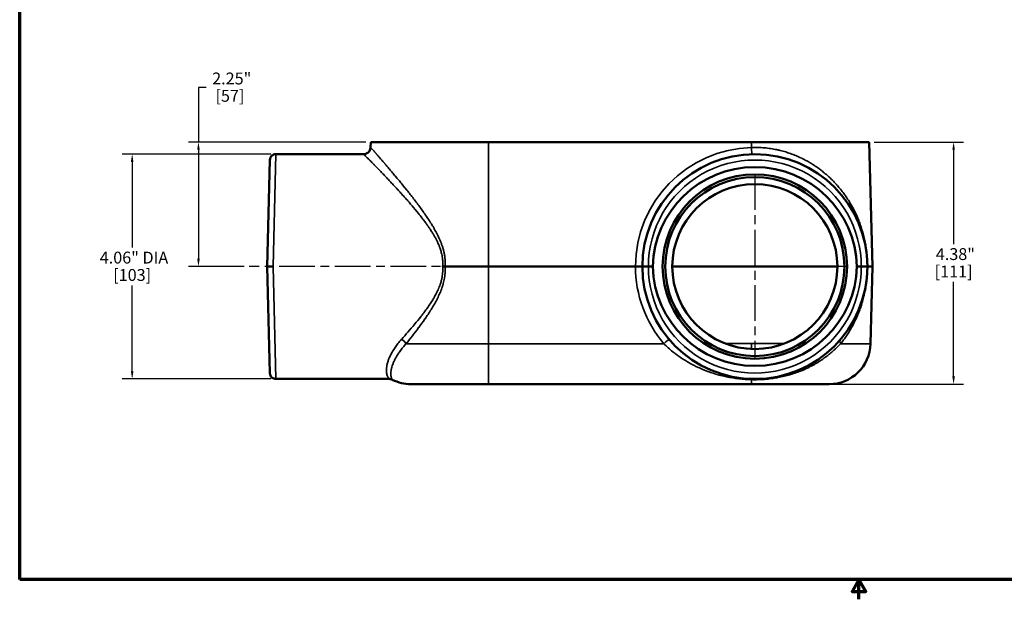
# Model space of a CAD drawing. Units: inches. Extents: x 0.2 to 31.2, y 0.2 to 24.1.
# Drawn here: x 0.6 to 18.3, y 0.2 to 10.7 of the extents above; entities that cross this region are included whole.
import ezdxf

# ---------------------------------------------------------------- set-up
doc = ezdxf.new("R2010")
doc.units = ezdxf.units.IN
doc.header["$LTSCALE"] = 1.428571
doc.header["$MEASUREMENT"] = 0
doc.linetypes.add('CHAIN', pattern=[0.7087, 0.4724, -0.0591, 0.1181, -0.0591])
for name, color, linetype, lineweight in [('Border (ANSI)', 7, 'Continuous', 70), ('Center Mark (ANSI)', 7, 'Continuous', 25), ('Centerline (ANSI)', 7, 'Continuous', 25), ('Dimension (ANSI)', 7, 'Continuous', 25), ('Visible (ANSI)', 7, 'Continuous', 50), ('Visible Narrow (ANSI)', 7, 'Continuous', 35)]:
    doc.layers.add(name, color=color, linetype=linetype, lineweight=lineweight)
doc.styles.add('Note Text (ANSI)', font='tahoma.ttf')
doc.dimstyles.new('Default (ANSI)', dxfattribs={"dimscale": 1.428571, "dimtxt": 0.15, "dimasz": 0.098425, "dimexe": 0.125, "dimexo": 0.0625, "dimgap": 0.031496, "dimtad": 0, "dimtih": 1, "dimtoh": 1, "dimrnd": 1e-08, "dimzin": 4, "dimdsep": 46, "dimtxsty": 'Note Text (ANSI)', "dimcen": 0.09, "dimdle": 0.393701, "dimclrd": 256, "dimclre": 256, "dimclrt": 256, "dimadec": 0, "dimazin": 1, "dimtfac": 1, "dimtofl": 0, "dimtmove": 0, "dimatfit": 3, "dimfxl": 1, "dimtolj": 1, "dimtzin": 4, "dimlwd": -1, "dimlwe": -1, "dimarcsym": 0})

# ---------------------------------------------------------------- blocks, each defined once
blk = doc.blocks.new('Borders Default Border')
at = {"layer": 'Border (ANSI)', "flags": 128}
for points in [[(0.394, 0.394), (0.394, 16.606), (21.606, 16.606), (21.606, 0.394), (0.394, 0.394)], [(11, 0.144), (11, 0.394), (10.913, 0.244), (11.087, 0.244), (11, 0.394)]]:
    blk.add_lwpolyline(points, dxfattribs=at)
blk = doc.blocks.new('*D20')
at = {"layer": 'Defpoints', "color": 0, "transparency": 16777216}
for p in [(6.9, 8.467), (3.79, 6.217), (4.705, 6.217)]:
    blk.add_point(p, dxfattribs=at)
at = {"layer": 'Dimension (ANSI)', "transparency": 16777216}
for p, q in [((3.93, 9.454), (3.79, 9.454)), ((3.79, 9.454), (3.79, 8.467)), ((6.811, 8.467), (3.611, 8.467)), ((3.79, 8.327), (3.79, 6.358)), ((4.616, 6.217), (3.611, 6.217))]:
    blk.add_line(p, q, dxfattribs=at)
for points in [[(3.766, 8.327), (3.813, 8.327), (3.79, 8.467)], [(3.766, 6.358), (3.813, 6.358), (3.79, 6.217)]]:
    blk.add_solid(points, dxfattribs=at)
at = {"layer": 'Dimension (ANSI)', "transparency": 16777216, "attachment_point": 2, "style": 'Note Text (ANSI)'}
for s, insert, char_height in [('\\A1; \\fTahoma|b0|i0;\\H0.2143;2.25"', (4.358, 9.722), 0.21429), ('\\A1;[57]', (4.358, 9.409), 0.2143)]:
    blk.add_mtext(s, dxfattribs=dict(at, insert=insert, char_height=char_height))
blk = doc.blocks.new('*D22')
at = {"layer": 'Defpoints', "color": 0, "transparency": 16777216}
for p in [(15.9, 8.467), (15.173, 4.092), (17.422, 4.092)]:
    blk.add_point(p, dxfattribs=at)
at = {"layer": 'Dimension (ANSI)', "transparency": 16777216}
for p, q in [((15.989, 8.467), (17.601, 8.467)), ((17.422, 8.327), (17.422, 6.622)), ((17.422, 4.233), (17.422, 5.938)), ((15.262, 4.092), (17.601, 4.092))]:
    blk.add_line(p, q, dxfattribs=at)
for points in [[(17.399, 8.327), (17.446, 8.327), (17.422, 8.467)], [(17.399, 4.233), (17.446, 4.233), (17.422, 4.092)]]:
    blk.add_solid(points, dxfattribs=at)
at = {"layer": 'Dimension (ANSI)', "transparency": 16777216, "attachment_point": 2, "style": 'Note Text (ANSI)'}
for s, insert, char_height in [('\\A1; \\fTahoma|b0|i0;\\H0.2143;4.38"', (17.422, 6.549), 0.21429), ('\\A1;[111]', (17.422, 6.235), 0.2143)]:
    blk.add_mtext(s, dxfattribs=dict(at, insert=insert, char_height=char_height))
blk = doc.blocks.new('*D23')
at = {"layer": 'Defpoints', "color": 0, "transparency": 16777216}
for p in [(5.188, 8.248), (2.593, 4.186), (5.188, 4.186)]:
    blk.add_point(p, dxfattribs=at)
at = {"layer": 'Dimension (ANSI)', "transparency": 16777216}
for p, q in [((5.099, 8.248), (2.414, 8.248)), ((2.593, 8.108), (2.593, 6.559)), ((2.593, 4.327), (2.593, 5.876)), ((5.099, 4.186), (2.414, 4.186))]:
    blk.add_line(p, q, dxfattribs=at)
for points in [[(2.569, 8.108), (2.616, 8.108), (2.593, 8.248)], [(2.569, 4.327), (2.616, 4.327), (2.593, 4.186)]]:
    blk.add_solid(points, dxfattribs=at)
at = {"layer": 'Dimension (ANSI)', "transparency": 16777216, "attachment_point": 2, "style": 'Note Text (ANSI)'}
for s, insert, char_height in [('\\A1; \\fTahoma|b0|i0;\\H0.2143;4.06" DIA', (2.593, 6.486), 0.21429), ('\\A1;[103]', (2.593, 6.172), 0.2143)]:
    blk.add_mtext(s, dxfattribs=dict(at, insert=insert, char_height=char_height))

msp = doc.modelspace()

# ---------------------------------------------------------------- linework, layer by layer
at = {"layer": 'Center Mark (ANSI)', "linetype": 'CHAIN', "ltscale": 0.952448}
for p, q in [((13.834, 7.886), (13.834, 4.549)), ((15.502, 6.217), (13.216, 6.217))]:
    msp.add_line(p, q, dxfattribs=at)
at = {"layer": 'Centerline (ANSI)', "linetype": 'CHAIN', "ltscale": 0.952448}
msp.add_line((8.902, 6.217), (4.705, 6.217), dxfattribs=at)
at = {"layer": 'Visible (ANSI)'}
for p, q in [((6.9, 8.467), (6.897, 8.37)), ((9.025, 8.467), (6.9, 8.467)), ((13.775, 8.467), (9.025, 8.467)), ((15.9, 8.467), (13.775, 8.467)), ((15.9, 8.467), (15.959, 6.217)), ((6.772, 8.248), (5.188, 8.248)), ((5.028, 6.217), (5.079, 8.142)), ((7.248, 7.964), (7.248, 7.964)), ((15.726, 7.008), (15.726, 7.009)), ((5.028, 6.217), (5.137, 6.217)), ((5.079, 4.293), (5.028, 6.217)), ((9.025, 6.217), (8.243, 6.217)), ((11.678, 6.217), (9.025, 6.217)), ((11.678, 6.217), (11.803, 6.217)), ((11.803, 6.217), (11.912, 6.217)), ((11.803, 6.217), (11.803, 6.217)), ((11.912, 6.217), (11.99, 6.217)), ((12.344, 6.217), (13.775, 6.217)), ((15.324, 6.217), (13.775, 6.217)), ((15.678, 6.217), (15.756, 6.217)), ((15.756, 6.217), (15.865, 6.217)), ((15.87, 6.217), (15.865, 6.217)), ((15.865, 6.217), (15.865, 6.217)), ((15.959, 6.217), (15.87, 6.217)), ((15.922, 4.823), (15.959, 6.217)), ((7.232, 4.186), (5.188, 4.186)), ((9.025, 4.092), (7.627, 4.092)), ((13.775, 4.092), (9.025, 4.092)), ((15.173, 4.092), (13.775, 4.092))]:
    msp.add_line(p, q, dxfattribs=at)
for radius in [1.665, 1.617, 1.49]:
    msp.add_circle((13.834, 6.217), radius, dxfattribs=at)
for centre, radius, start, end in [((13.834, 6.217), 2.031, 0, 180), ((13.834, 6.217), 2.031, 180, 0), ((15.173, 4.842), 0.75, 270, 358.5), ((7.627, 4.842), 0.75, 243.1982, 270)]:
    msp.add_arc(centre, radius, start, end, dxfattribs=at)
for centre, major_axis, ratio, start_param, end_param in [((13.834, 6.169), (0, -1.845), 0.999657, 1.596985, 4.6862), ((8.198, 6.217), (-0.126, 0), 0.000047, 1.570764, 1.936677), ((13.834, 6.266), (0, 1.845), 0.999657, 1.596985, 4.6862)]:
    msp.add_ellipse(centre, major_axis=major_axis, ratio=ratio, start_param=start_param, end_param=end_param, dxfattribs=at)
for points, knots in [([(6.772, 8.248), (6.786, 8.248), (6.8, 8.251), (6.825, 8.259), (6.837, 8.266), (6.858, 8.282), (6.868, 8.291), (6.883, 8.313), (6.889, 8.326), (6.895, 8.349), (6.897, 8.359), (6.897, 8.37)], [0, 0, 0, 0, 0.102895, 0.102895, 0.204, 0.204, 0.3051693, 0.3051693, 0.4063364, 0.4063364, 0.4884281, 0.4884281, 0.4884281, 0.4884281]), ([(5.079, 8.142), (5.079, 8.144), (5.079, 8.145), (5.08, 8.158), (5.082, 8.169), (5.091, 8.191), (5.097, 8.201), (5.112, 8.219), (5.121, 8.226), (5.141, 8.238), (5.152, 8.243), (5.171, 8.247), (5.18, 8.248), (5.188, 8.248)], [0, 0, 0, 0, 0.0094642, 0.0094642, 0.0976819, 0.0976819, 0.1859005, 0.1859005, 0.2740906, 0.2740906, 0.3630789, 0.3630789, 0.4259862, 0.4259862, 0.4259862, 0.4259862]), ([(5.188, 4.186), (5.176, 4.186), (5.164, 4.188), (5.142, 4.196), (5.131, 4.201), (5.113, 4.215), (5.105, 4.224), (5.092, 4.243), (5.086, 4.254), (5.082, 4.269), (5.081, 4.274), (5.08, 4.281), (5.079, 4.283), (5.079, 4.287), (5.079, 4.288), (5.079, 4.29), (5.079, 4.29), (5.079, 4.291), (5.079, 4.291), (5.079, 4.292), (5.079, 4.292), (5.079, 4.292), (5.079, 4.292), (5.079, 4.292), (5.079, 4.292), (5.079, 4.293), (5.079, 4.293), (5.079, 4.293), (5.079, 4.293), (5.079, 4.293), (5.079, 4.293), (5.079, 4.293), (5.079, 4.293), (5.079, 4.293), (5.079, 4.293), (5.079, 4.293)], [0, 0, 0, 0, 0.0897159, 0.0897159, 0.1778798, 0.1778798, 0.2660994, 0.2660994, 0.354317, 0.354317, 0.3898876, 0.3898876, 0.4079463, 0.4079463, 0.4170107, 0.4170107, 0.4215473, 0.4215473, 0.4238162, 0.4238162, 0.4249507, 0.4249507, 0.4255179, 0.4255179, 0.4258015, 0.4258015, 0.4259434, 0.4259434, 0.4260143, 0.4260143, 0.4260497, 0.4260497, 0.4260675, 0.4260675, 0.4261462, 0.4261462, 0.4261462, 0.4261462]), ([(7.289, 4.173), (7.277, 4.179), (7.264, 4.183), (7.244, 4.186), (7.239, 4.186), (7.233, 4.186)], [0, 0, 0, 0, 0.1029431, 0.1029431, 0.1480245, 0.1480245, 0.1480245, 0.1480245])]:
    msp.add_open_spline(points, degree=3, knots=knots, dxfattribs=at)
for points in [[(6.897, 8.37), (6.897, 8.37), (6.897, 8.37), (6.897, 8.37)], [(7.06, 7.954), (7.06, 7.954), (7.06, 7.954), (7.06, 7.954)], [(7.233, 4.186), (7.233, 4.186), (7.233, 4.186), (7.233, 4.186)], [(7.289, 4.173), (7.289, 4.173), (7.289, 4.173), (7.289, 4.173)]]:
    msp.add_open_spline(points, degree=3, dxfattribs=at)
at = {"layer": 'Visible Narrow (ANSI)'}
for p, q in [((9.025, 8.467), (9.025, 6.217)), ((13.775, 8.467), (13.775, 8.369)), ((5.188, 8.248), (5.137, 6.217)), ((13.775, 8.248), (13.775, 8.248)), ((15.732, 6.991), (15.732, 6.99)), ((15.734, 6.935), (15.734, 6.935)), ((5.137, 6.217), (5.188, 4.186)), ((9.025, 4.823), (9.025, 6.217)), ((9.025, 4.823), (7.54, 4.823)), ((9.025, 4.823), (12.192, 4.823)), ((9.025, 4.823), (9.025, 4.092)), ((12.353, 4.828), (12.353, 4.828)), ((13.775, 4.828), (13.296, 4.828)), ((14.371, 4.828), (13.775, 4.828)), ((13.775, 4.729), (13.775, 4.828)), ((15.922, 4.823), (15.382, 4.823)), ((13.775, 4.174), (13.775, 4.092))]:
    msp.add_line(p, q, dxfattribs=at)
msp.add_circle((13.834, 6.217), 1.615, dxfattribs=at)
for centre, radius, start, end in [((13.834, 6.214), 2.156, 91.566, 179.913), ((13.834, 6.22), 1.922, 359.9149, 180.0851), ((13.834, 6.221), 2.156, 180.087, 220.4195), ((13.834, 6.215), 1.922, 179.9149, 0.0851)]:
    msp.add_arc(centre, radius, start, end, dxfattribs=at)
for centre, major_axis, ratio, start_param, end_param in [((13.775, 8.373), (0.003, -0.125), 0.000716, 4.73856, 6.283186), ((7.453, 4.82), (-0.0952, 0.0811), 0.544022, 4.177998, 5.146287), ((12.192, 4.82), (0.0952, 0.081), 0.019932, 0, 1.553823), ((15.475, 4.82), (-0.0952, 0.081), 0.574158, 0, 0.944136), ((13.775, 4.062), (0.003, 0.125), 0.053745, 0, 0.470552)]:
    msp.add_ellipse(centre, major_axis=major_axis, ratio=ratio, start_param=start_param, end_param=end_param, dxfattribs=at)
for points, knots in [([(6.897, 8.37), (6.897, 8.37), (6.898, 8.37), (6.898, 8.369), (6.898, 8.369), (6.899, 8.368), (6.9, 8.367), (6.9, 8.367), (6.9, 8.367), (6.9, 8.367), (6.902, 8.365), (6.905, 8.362), (6.908, 8.358), (6.908, 8.358), (6.909, 8.357), (6.909, 8.357), (6.912, 8.353), (6.917, 8.348), (6.922, 8.342), (6.927, 8.336), (6.934, 8.329), (6.941, 8.32), (6.942, 8.32), (6.942, 8.319), (6.943, 8.319), (6.946, 8.315), (6.949, 8.311), (6.953, 8.307), (6.957, 8.302), (6.961, 8.297), (6.966, 8.292), (6.966, 8.292), (6.967, 8.291), (6.967, 8.29), (6.976, 8.28), (6.985, 8.27), (6.995, 8.259), (6.996, 8.258), (6.996, 8.257), (6.997, 8.256), (7.007, 8.245), (7.017, 8.233), (7.028, 8.22), (7.04, 8.207), (7.053, 8.192), (7.066, 8.177), (7.067, 8.175), (7.068, 8.174), (7.069, 8.173), (7.082, 8.159), (7.094, 8.144), (7.108, 8.129), (7.109, 8.127), (7.11, 8.126), (7.111, 8.124), (7.117, 8.117), (7.124, 8.11), (7.13, 8.103), (7.137, 8.094), (7.145, 8.085), (7.153, 8.076), (7.154, 8.075), (7.155, 8.073), (7.157, 8.071), (7.171, 8.055), (7.186, 8.038), (7.201, 8.02), (7.217, 8.001), (7.234, 7.981), (7.251, 7.96), (7.253, 7.959), (7.254, 7.957), (7.256, 7.955), (7.272, 7.937), (7.288, 7.917), (7.304, 7.898), (7.322, 7.876), (7.341, 7.854), (7.359, 7.832), (7.378, 7.81), (7.397, 7.787), (7.417, 7.763), (7.436, 7.74), (7.456, 7.716), (7.476, 7.691), (7.476, 7.69), (7.477, 7.689), (7.478, 7.688), (7.487, 7.677), (7.496, 7.666), (7.506, 7.654), (7.516, 7.642), (7.526, 7.629), (7.536, 7.617), (7.537, 7.616), (7.537, 7.616), (7.538, 7.615), (7.557, 7.59), (7.577, 7.565), (7.597, 7.54), (7.597, 7.54), (7.598, 7.54), (7.598, 7.539), (7.618, 7.514), (7.638, 7.488), (7.659, 7.462), (7.679, 7.436), (7.699, 7.409), (7.72, 7.382), (7.72, 7.382), (7.72, 7.381), (7.721, 7.381), (7.761, 7.328), (7.801, 7.273), (7.841, 7.217), (7.842, 7.216), (7.843, 7.214), (7.844, 7.212), (7.865, 7.183), (7.885, 7.154), (7.906, 7.124), (7.924, 7.098), (7.942, 7.071), (7.959, 7.043), (7.961, 7.04), (7.964, 7.036), (7.966, 7.033), (7.976, 7.017), (7.986, 7.002), (7.995, 6.986), (8.002, 6.975), (8.009, 6.963), (8.016, 6.952), (8.019, 6.947), (8.022, 6.943), (8.024, 6.938), (8.04, 6.911), (8.056, 6.884), (8.071, 6.857), (8.074, 6.851), (8.077, 6.846), (8.08, 6.84), (8.098, 6.807), (8.115, 6.773), (8.131, 6.738), (8.139, 6.721), (8.146, 6.703), (8.154, 6.685), (8.158, 6.676), (8.162, 6.667), (8.166, 6.657), (8.169, 6.649), (8.172, 6.64), (8.175, 6.631), (8.182, 6.613), (8.189, 6.595), (8.195, 6.577), (8.197, 6.568), (8.2, 6.56), (8.203, 6.551), (8.206, 6.541), (8.209, 6.531), (8.211, 6.521), (8.214, 6.513), (8.216, 6.505), (8.217, 6.497), (8.222, 6.479), (8.226, 6.46), (8.229, 6.442), (8.232, 6.43), (8.234, 6.418), (8.236, 6.406), (8.238, 6.386), (8.241, 6.367), (8.242, 6.347), (8.243, 6.337), (8.244, 6.327), (8.244, 6.317), (8.245, 6.307), (8.245, 6.297), (8.245, 6.287), (8.246, 6.264), (8.245, 6.241), (8.243, 6.217)], [0.5003709, 0.5003709, 0.5003709, 0.5003709, 0.5078125, 0.5078125, 0.5078125, 0.5151249, 0.5151249, 0.5151249, 0.515625, 0.515625, 0.515625, 0.5304632, 0.5304632, 0.5304632, 0.53125, 0.53125, 0.53125, 0.5459077, 0.5459077, 0.5459077, 0.5614648, 0.5614648, 0.5614648, 0.5625, 0.5625, 0.5625, 0.5692773, 0.5692773, 0.5692773, 0.5770567, 0.5770567, 0.5770567, 0.578125, 0.578125, 0.578125, 0.5925052, 0.5925052, 0.5925052, 0.59375, 0.59375, 0.59375, 0.6080144, 0.6080144, 0.6080144, 0.6235942, 0.6235942, 0.6235942, 0.625, 0.625, 0.625, 0.6392426, 0.6392426, 0.6392426, 0.640625, 0.640625, 0.640625, 0.647078, 0.647078, 0.647078, 0.6548897, 0.6548897, 0.6548897, 0.65625, 0.65625, 0.65625, 0.6705195, 0.6705195, 0.6705195, 0.6861997, 0.6861997, 0.6861997, 0.6875, 0.6875, 0.6875, 0.7019306, 0.7019306, 0.7019306, 0.7177108, 0.7177108, 0.7177108, 0.7335326, 0.7335326, 0.7335326, 0.7493883, 0.7493883, 0.7493883, 0.75, 0.75, 0.75, 0.7573094, 0.7573094, 0.7573094, 0.7652093, 0.7652093, 0.7652093, 0.765625, 0.765625, 0.765625, 0.7810214, 0.7810214, 0.7810214, 0.78125, 0.78125, 0.78125, 0.7968728, 0.7968728, 0.7968728, 0.8125, 0.8125, 0.8125, 0.8127636, 0.8127636, 0.8127636, 0.84375, 0.84375, 0.84375, 0.8446705, 0.8446705, 0.8446705, 0.8606922, 0.8606922, 0.8606922, 0.875, 0.875, 0.875, 0.8767651, 0.8767651, 0.8767651, 0.8848249, 0.8848249, 0.8848249, 0.890625, 0.890625, 0.890625, 0.8928906, 0.8928906, 0.8928906, 0.90625, 0.90625, 0.90625, 0.9089606, 0.9089606, 0.9089606, 0.9250989, 0.9250989, 0.9250989, 0.9332163, 0.9332163, 0.9332163, 0.9375, 0.9375, 0.9375, 0.9413651, 0.9413651, 0.9413651, 0.9494917, 0.9494917, 0.9494917, 0.953125, 0.953125, 0.953125, 0.9575603, 0.9575603, 0.9575603, 0.9609375, 0.9609375, 0.9609375, 0.96875, 0.96875, 0.96875, 0.9738611, 0.9738611, 0.9738611, 0.9821241, 0.9821241, 0.9821241, 0.9862546, 0.9862546, 0.9862546, 0.9903693, 0.9903693, 0.9903693, 1, 1, 1, 1]), ([(13.775, 8.369), (13.813, 8.37), (13.852, 8.37), (13.89, 8.369), (13.909, 8.369), (13.928, 8.368), (13.947, 8.367), (13.967, 8.365), (13.986, 8.364), (14.005, 8.362), (14.006, 8.362), (14.007, 8.362), (14.008, 8.362), (14.045, 8.359), (14.081, 8.354), (14.118, 8.349), (14.155, 8.343), (14.192, 8.336), (14.229, 8.329), (14.231, 8.328), (14.233, 8.328), (14.235, 8.327), (14.254, 8.323), (14.273, 8.319), (14.291, 8.314), (14.307, 8.31), (14.322, 8.306), (14.337, 8.302), (14.341, 8.301), (14.344, 8.301), (14.347, 8.3), (14.362, 8.296), (14.376, 8.291), (14.391, 8.287), (14.409, 8.281), (14.427, 8.276), (14.444, 8.27), (14.448, 8.269), (14.451, 8.268), (14.454, 8.266), (14.486, 8.256), (14.517, 8.244), (14.548, 8.232), (14.581, 8.219), (14.615, 8.204), (14.647, 8.189), (14.651, 8.188), (14.655, 8.186), (14.658, 8.184), (14.687, 8.171), (14.715, 8.156), (14.743, 8.142), (14.747, 8.14), (14.751, 8.138), (14.755, 8.135), (14.782, 8.121), (14.809, 8.105), (14.835, 8.09), (14.839, 8.087), (14.843, 8.085), (14.847, 8.082), (14.858, 8.076), (14.869, 8.069), (14.88, 8.062), (14.895, 8.053), (14.909, 8.043), (14.924, 8.033), (14.952, 8.014), (14.98, 7.994), (15.007, 7.974), (15.011, 7.971), (15.015, 7.968), (15.019, 7.965), (15.042, 7.948), (15.065, 7.93), (15.087, 7.911), (15.113, 7.89), (15.138, 7.868), (15.162, 7.846), (15.166, 7.842), (15.169, 7.839), (15.173, 7.836), (15.193, 7.817), (15.214, 7.797), (15.234, 7.777), (15.257, 7.754), (15.279, 7.73), (15.301, 7.706), (15.305, 7.702), (15.308, 7.699), (15.311, 7.695), (15.33, 7.674), (15.348, 7.653), (15.365, 7.632), (15.386, 7.607), (15.406, 7.581), (15.426, 7.555), (15.465, 7.503), (15.501, 7.45), (15.535, 7.396), (15.537, 7.393), (15.538, 7.39), (15.54, 7.388), (15.555, 7.363), (15.57, 7.338), (15.584, 7.312), (15.6, 7.284), (15.615, 7.256), (15.63, 7.227), (15.63, 7.226), (15.631, 7.224), (15.632, 7.223), (15.66, 7.167), (15.686, 7.109), (15.709, 7.05), (15.709, 7.05), (15.71, 7.049), (15.71, 7.049), (15.722, 7.019), (15.733, 6.989), (15.744, 6.958), (15.754, 6.927), (15.765, 6.896), (15.774, 6.864), (15.774, 6.864), (15.775, 6.863), (15.775, 6.862), (15.785, 6.83), (15.794, 6.796), (15.802, 6.762), (15.81, 6.731), (15.817, 6.699), (15.824, 6.666), (15.824, 6.664), (15.825, 6.661), (15.826, 6.658), (15.829, 6.641), (15.833, 6.623), (15.836, 6.604), (15.838, 6.59), (15.841, 6.575), (15.843, 6.561), (15.844, 6.557), (15.844, 6.553), (15.845, 6.549), (15.848, 6.53), (15.85, 6.511), (15.853, 6.492), (15.854, 6.478), (15.856, 6.464), (15.857, 6.45), (15.858, 6.445), (15.858, 6.439), (15.859, 6.433), (15.86, 6.42), (15.862, 6.407), (15.863, 6.393), (15.863, 6.387), (15.864, 6.38), (15.864, 6.374), (15.865, 6.364), (15.865, 6.354), (15.866, 6.344), (15.866, 6.341), (15.866, 6.338), (15.867, 6.335), (15.867, 6.328), (15.867, 6.32), (15.868, 6.313), (15.869, 6.292), (15.869, 6.272), (15.87, 6.252), (15.87, 6.24), (15.87, 6.229), (15.87, 6.217)], [0, 0, 0, 0, 0.030577, 0.030577, 0.030577, 0.046044, 0.046044, 0.046044, 0.061534, 0.061534, 0.061534, 0.0625, 0.0625, 0.0625, 0.092394, 0.092394, 0.092394, 0.123078, 0.123078, 0.123078, 0.125, 0.125, 0.125, 0.140625, 0.140625, 0.140625, 0.153612, 0.153612, 0.153612, 0.15625, 0.15625, 0.15625, 0.168996, 0.168996, 0.168996, 0.184496, 0.184496, 0.184496, 0.1875, 0.1875, 0.1875, 0.215503, 0.215503, 0.215503, 0.246439, 0.246439, 0.246439, 0.25, 0.25, 0.25, 0.277315, 0.277315, 0.277315, 0.28125, 0.28125, 0.28125, 0.308215, 0.308215, 0.308215, 0.3125, 0.3125, 0.3125, 0.323806, 0.323806, 0.323806, 0.339426, 0.339426, 0.339426, 0.370676, 0.370676, 0.370676, 0.375, 0.375, 0.375, 0.401881, 0.401881, 0.401881, 0.43306, 0.43306, 0.43306, 0.4375, 0.4375, 0.4375, 0.464211, 0.464211, 0.464211, 0.495345, 0.495345, 0.495345, 0.5, 0.5, 0.5, 0.526603, 0.526603, 0.526603, 0.558157, 0.558157, 0.558157, 0.621873, 0.621873, 0.621873, 0.625, 0.625, 0.625, 0.653876, 0.653876, 0.653876, 0.685845, 0.685845, 0.685845, 0.6875, 0.6875, 0.6875, 0.749551, 0.749551, 0.749551, 0.75, 0.75, 0.75, 0.78125, 0.78125, 0.78125, 0.8125, 0.8125, 0.8125, 0.813151, 0.813151, 0.813151, 0.845265, 0.845265, 0.845265, 0.875, 0.875, 0.875, 0.877418, 0.877418, 0.877418, 0.893499, 0.893499, 0.893499, 0.90625, 0.90625, 0.90625, 0.909705, 0.909705, 0.909705, 0.925982, 0.925982, 0.925982, 0.9375, 0.9375, 0.9375, 0.942204, 0.942204, 0.942204, 0.953125, 0.953125, 0.953125, 0.958351, 0.958351, 0.958351, 0.966458, 0.966458, 0.966458, 0.96875, 0.96875, 0.96875, 0.974637, 0.974637, 0.974637, 0.990917, 0.990917, 0.990917, 1, 1, 1, 1]), ([(8.198, 6.217), (8.2, 6.241), (8.201, 6.264), (8.201, 6.286), (8.2, 6.296), (8.2, 6.305), (8.2, 6.314), (8.199, 6.324), (8.198, 6.333), (8.197, 6.342), (8.196, 6.361), (8.193, 6.38), (8.19, 6.398), (8.188, 6.412), (8.185, 6.425), (8.182, 6.438), (8.177, 6.461), (8.171, 6.484), (8.165, 6.506), (8.161, 6.519), (8.156, 6.532), (8.152, 6.545), (8.15, 6.55), (8.149, 6.554), (8.147, 6.559), (8.141, 6.576), (8.134, 6.594), (8.127, 6.611), (8.121, 6.623), (8.116, 6.635), (8.111, 6.647), (8.108, 6.652), (8.106, 6.657), (8.104, 6.661), (8.096, 6.678), (8.088, 6.695), (8.079, 6.711), (8.062, 6.744), (8.044, 6.776), (8.025, 6.807), (8.019, 6.817), (8.013, 6.827), (8.007, 6.837), (7.994, 6.858), (7.98, 6.879), (7.967, 6.899), (7.956, 6.915), (7.946, 6.93), (7.936, 6.945), (7.926, 6.959), (7.915, 6.974), (7.905, 6.989), (7.899, 6.997), (7.893, 7.005), (7.887, 7.013), (7.872, 7.034), (7.856, 7.054), (7.841, 7.075), (7.819, 7.103), (7.798, 7.131), (7.776, 7.158), (7.771, 7.164), (7.766, 7.171), (7.761, 7.177), (7.722, 7.225), (7.684, 7.271), (7.645, 7.317), (7.641, 7.322), (7.636, 7.327), (7.632, 7.332), (7.615, 7.352), (7.597, 7.372), (7.579, 7.393), (7.575, 7.397), (7.571, 7.402), (7.568, 7.406), (7.55, 7.427), (7.532, 7.447), (7.514, 7.467), (7.51, 7.471), (7.507, 7.475), (7.503, 7.479), (7.485, 7.499), (7.467, 7.519), (7.449, 7.539), (7.439, 7.551), (7.428, 7.562), (7.417, 7.574), (7.407, 7.586), (7.396, 7.597), (7.385, 7.609), (7.383, 7.612), (7.38, 7.614), (7.378, 7.617), (7.359, 7.637), (7.341, 7.657), (7.323, 7.677), (7.302, 7.699), (7.282, 7.72), (7.262, 7.741), (7.242, 7.763), (7.223, 7.783), (7.204, 7.803), (7.185, 7.824), (7.166, 7.843), (7.148, 7.863), (7.148, 7.863), (7.147, 7.863), (7.147, 7.863), (7.129, 7.882), (7.111, 7.901), (7.094, 7.919), (7.077, 7.936), (7.06, 7.954), (7.044, 7.97), (7.044, 7.971), (7.044, 7.971), (7.043, 7.971), (7.035, 7.98), (7.027, 7.988), (7.019, 7.997), (7.011, 8.004), (7.004, 8.012), (6.997, 8.019), (6.996, 8.02), (6.996, 8.02), (6.995, 8.021), (6.981, 8.036), (6.966, 8.051), (6.953, 8.064), (6.952, 8.065), (6.952, 8.066), (6.951, 8.066), (6.937, 8.081), (6.924, 8.094), (6.911, 8.107), (6.899, 8.119), (6.888, 8.131), (6.878, 8.141), (6.877, 8.142), (6.876, 8.143), (6.876, 8.144), (6.865, 8.154), (6.856, 8.164), (6.847, 8.173), (6.846, 8.174), (6.845, 8.174), (6.845, 8.175), (6.84, 8.18), (6.835, 8.184), (6.831, 8.189), (6.827, 8.193), (6.824, 8.196), (6.82, 8.2), (6.82, 8.2), (6.819, 8.201), (6.819, 8.201), (6.811, 8.209), (6.804, 8.216), (6.798, 8.222), (6.793, 8.227), (6.789, 8.232), (6.785, 8.236), (6.785, 8.236), (6.784, 8.236), (6.784, 8.237), (6.78, 8.241), (6.777, 8.244), (6.775, 8.246), (6.773, 8.247), (6.772, 8.248), (6.772, 8.248), (6.772, 8.248), (6.772, 8.248), (6.772, 8.248)], [0, 0, 0, 0, 0.0096442, 0.0096442, 0.0096442, 0.0135822, 0.0135822, 0.0135822, 0.0175359, 0.0175359, 0.0175359, 0.0254484, 0.0254484, 0.0254484, 0.03125, 0.03125, 0.03125, 0.0410769, 0.0410769, 0.0410769, 0.046875, 0.046875, 0.046875, 0.0489017, 0.0489017, 0.0489017, 0.0568274, 0.0568274, 0.0568274, 0.0625, 0.0625, 0.0625, 0.0648004, 0.0648004, 0.0648004, 0.0727646, 0.0727646, 0.0727646, 0.0886483, 0.0886483, 0.0886483, 0.09375, 0.09375, 0.09375, 0.1045456, 0.1045456, 0.1045456, 0.1125456, 0.1125456, 0.1125456, 0.1205572, 0.1205572, 0.1205572, 0.125, 0.125, 0.125, 0.1365574, 0.1365574, 0.1365574, 0.1525308, 0.1525308, 0.1525308, 0.15625, 0.15625, 0.15625, 0.1843906, 0.1843906, 0.1843906, 0.1875, 0.1875, 0.1875, 0.2002719, 0.2002719, 0.2002719, 0.203125, 0.203125, 0.203125, 0.2161173, 0.2161173, 0.2161173, 0.21875, 0.21875, 0.21875, 0.232045, 0.232045, 0.232045, 0.2400671, 0.2400671, 0.2400671, 0.2481194, 0.2481194, 0.2481194, 0.25, 0.25, 0.25, 0.2642425, 0.2642425, 0.2642425, 0.2803201, 0.2803201, 0.2803201, 0.2963441, 0.2963441, 0.2963441, 0.3123075, 0.3123075, 0.3123075, 0.3125, 0.3125, 0.3125, 0.3282067, 0.3282067, 0.3282067, 0.34375, 0.34375, 0.34375, 0.344039, 0.344039, 0.344039, 0.3519391, 0.3519391, 0.3519391, 0.359375, 0.359375, 0.359375, 0.3598561, 0.3598561, 0.3598561, 0.375, 0.375, 0.375, 0.3756892, 0.3756892, 0.3756892, 0.3914821, 0.3914821, 0.3914821, 0.40625, 0.40625, 0.40625, 0.4072335, 0.4072335, 0.4072335, 0.421875, 0.421875, 0.421875, 0.4229409, 0.4229409, 0.4229409, 0.4307852, 0.4307852, 0.4307852, 0.4375, 0.4375, 0.4375, 0.4386488, 0.4386488, 0.4386488, 0.4543785, 0.4543785, 0.4543785, 0.46875, 0.46875, 0.46875, 0.4700826, 0.4700826, 0.4700826, 0.4857651, 0.4857651, 0.4857651, 0.5, 0.5, 0.5, 0.5008091, 0.5008091, 0.5008091, 0.5008091]), ([(7.453, 4.901), (7.493, 4.944), (7.532, 4.989), (7.572, 5.034), (7.612, 5.079), (7.651, 5.125), (7.69, 5.172), (7.691, 5.173), (7.692, 5.174), (7.692, 5.174), (7.731, 5.221), (7.77, 5.269), (7.808, 5.318), (7.809, 5.319), (7.811, 5.321), (7.812, 5.322), (7.831, 5.348), (7.851, 5.373), (7.87, 5.399), (7.888, 5.423), (7.906, 5.448), (7.923, 5.472), (7.925, 5.475), (7.926, 5.477), (7.928, 5.479), (7.947, 5.506), (7.966, 5.534), (7.984, 5.562), (8, 5.587), (8.016, 5.612), (8.031, 5.638), (8.033, 5.641), (8.035, 5.644), (8.037, 5.648), (8.052, 5.673), (8.067, 5.7), (8.08, 5.726), (8.082, 5.73), (8.084, 5.733), (8.086, 5.736), (8.099, 5.763), (8.112, 5.79), (8.124, 5.818), (8.125, 5.821), (8.127, 5.825), (8.128, 5.828), (8.14, 5.856), (8.15, 5.884), (8.16, 5.913), (8.161, 5.917), (8.162, 5.92), (8.163, 5.924), (8.167, 5.937), (8.171, 5.95), (8.174, 5.963), (8.179, 5.979), (8.183, 5.996), (8.186, 6.013), (8.187, 6.016), (8.187, 6.02), (8.188, 6.023), (8.194, 6.057), (8.198, 6.091), (8.2, 6.125), (8.201, 6.155), (8.201, 6.186), (8.198, 6.217)], [0, 0, 0, 0, 0.125804, 0.125804, 0.125804, 0.25, 0.25, 0.25, 0.251995, 0.251995, 0.251995, 0.375, 0.375, 0.375, 0.378507, 0.378507, 0.378507, 0.441859, 0.441859, 0.441859, 0.5, 0.5, 0.5, 0.505266, 0.505266, 0.505266, 0.568744, 0.568744, 0.568744, 0.625, 0.625, 0.625, 0.631885, 0.631885, 0.631885, 0.6875, 0.6875, 0.6875, 0.694544, 0.694544, 0.694544, 0.75, 0.75, 0.75, 0.756971, 0.756971, 0.756971, 0.8125, 0.8125, 0.8125, 0.819098, 0.819098, 0.819098, 0.84375, 0.84375, 0.84375, 0.875, 0.875, 0.875, 0.881591, 0.881591, 0.881591, 0.943979, 0.943979, 0.943979, 1, 1, 1, 1]), ([(8.243, 6.217), (8.245, 6.185), (8.246, 6.154), (8.244, 6.122), (8.243, 6.086), (8.239, 6.05), (8.233, 6.015), (8.233, 6.012), (8.232, 6.01), (8.232, 6.007), (8.226, 5.974), (8.219, 5.941), (8.21, 5.909), (8.21, 5.907), (8.209, 5.906), (8.209, 5.905), (8.204, 5.888), (8.199, 5.871), (8.193, 5.854), (8.188, 5.838), (8.183, 5.823), (8.177, 5.807), (8.177, 5.807), (8.176, 5.806), (8.176, 5.805), (8.164, 5.773), (8.151, 5.741), (8.137, 5.71), (8.122, 5.678), (8.107, 5.648), (8.091, 5.617), (8.091, 5.617), (8.091, 5.616), (8.091, 5.616), (8.075, 5.586), (8.059, 5.557), (8.042, 5.527), (8.042, 5.527), (8.041, 5.526), (8.041, 5.525), (8.024, 5.496), (8.007, 5.468), (7.99, 5.44), (7.989, 5.439), (7.989, 5.438), (7.988, 5.437), (7.97, 5.408), (7.952, 5.38), (7.934, 5.352), (7.916, 5.326), (7.898, 5.3), (7.88, 5.274), (7.88, 5.273), (7.879, 5.272), (7.878, 5.27), (7.841, 5.218), (7.804, 5.166), (7.767, 5.116), (7.767, 5.115), (7.766, 5.114), (7.765, 5.114), (7.728, 5.063), (7.69, 5.013), (7.652, 4.965), (7.614, 4.916), (7.577, 4.869), (7.54, 4.823)], [0, 0, 0, 0, 0.056049, 0.056049, 0.056049, 0.120519, 0.120519, 0.120519, 0.125, 0.125, 0.125, 0.185014, 0.185014, 0.185014, 0.1875, 0.1875, 0.1875, 0.21875, 0.21875, 0.21875, 0.248459, 0.248459, 0.248459, 0.25, 0.25, 0.25, 0.312067, 0.312067, 0.312067, 0.375, 0.375, 0.375, 0.375836, 0.375836, 0.375836, 0.4375, 0.4375, 0.4375, 0.439516, 0.439516, 0.439516, 0.5, 0.5, 0.5, 0.50249, 0.50249, 0.50249, 0.565119, 0.565119, 0.565119, 0.625, 0.625, 0.625, 0.627596, 0.627596, 0.627596, 0.75, 0.75, 0.75, 0.752173, 0.752173, 0.752173, 0.876297, 0.876297, 0.876297, 1, 1, 1, 1]), ([(15.87, 6.217), (15.87, 6.185), (15.869, 6.152), (15.868, 6.119), (15.867, 6.116), (15.867, 6.112), (15.867, 6.108), (15.866, 6.094), (15.865, 6.079), (15.864, 6.064), (15.863, 6.046), (15.861, 6.027), (15.86, 6.009), (15.86, 6.006), (15.859, 6.004), (15.859, 6.001), (15.858, 5.995), (15.858, 5.988), (15.857, 5.982), (15.856, 5.973), (15.855, 5.964), (15.854, 5.955), (15.854, 5.953), (15.853, 5.951), (15.853, 5.948), (15.851, 5.933), (15.849, 5.918), (15.847, 5.902), (15.847, 5.901), (15.847, 5.899), (15.846, 5.897), (15.844, 5.882), (15.842, 5.866), (15.839, 5.851), (15.836, 5.835), (15.834, 5.818), (15.83, 5.801), (15.83, 5.8), (15.83, 5.799), (15.83, 5.798), (15.827, 5.783), (15.824, 5.768), (15.821, 5.753), (15.817, 5.737), (15.814, 5.721), (15.81, 5.705), (15.81, 5.704), (15.81, 5.704), (15.81, 5.703), (15.802, 5.672), (15.794, 5.642), (15.786, 5.612), (15.786, 5.612), (15.786, 5.611), (15.786, 5.611), (15.777, 5.581), (15.769, 5.552), (15.759, 5.522), (15.75, 5.494), (15.74, 5.466), (15.73, 5.438), (15.729, 5.437), (15.729, 5.436), (15.729, 5.436), (15.724, 5.422), (15.718, 5.408), (15.713, 5.393), (15.707, 5.379), (15.702, 5.366), (15.696, 5.352), (15.685, 5.326), (15.673, 5.3), (15.662, 5.274), (15.661, 5.273), (15.66, 5.271), (15.66, 5.27), (15.636, 5.218), (15.61, 5.167), (15.581, 5.117), (15.581, 5.116), (15.58, 5.115), (15.579, 5.114), (15.551, 5.064), (15.521, 5.015), (15.488, 4.967), (15.488, 4.966), (15.487, 4.966), (15.487, 4.965), (15.471, 4.941), (15.454, 4.917), (15.437, 4.894), (15.419, 4.87), (15.401, 4.846), (15.382, 4.823)], [0, 0, 0, 0, 0.056062, 0.056062, 0.056062, 0.0625, 0.0625, 0.0625, 0.088118, 0.088118, 0.088118, 0.120202, 0.120202, 0.120202, 0.125, 0.125, 0.125, 0.136229, 0.136229, 0.136229, 0.152191, 0.152191, 0.152191, 0.15625, 0.15625, 0.15625, 0.18408, 0.18408, 0.18408, 0.1875, 0.1875, 0.1875, 0.215931, 0.215931, 0.215931, 0.247746, 0.247746, 0.247746, 0.25, 0.25, 0.25, 0.279543, 0.279543, 0.279543, 0.311294, 0.311294, 0.311294, 0.3125, 0.3125, 0.3125, 0.374521, 0.374521, 0.374521, 0.375, 0.375, 0.375, 0.437849, 0.437849, 0.437849, 0.5, 0.5, 0.5, 0.501342, 0.501342, 0.501342, 0.533103, 0.533103, 0.533103, 0.564791, 0.564791, 0.564791, 0.625, 0.625, 0.625, 0.627904, 0.627904, 0.627904, 0.75, 0.75, 0.75, 0.753059, 0.753059, 0.753059, 0.875, 0.875, 0.875, 0.876921, 0.876921, 0.876921, 0.9375, 0.9375, 0.9375, 1, 1, 1, 1]), ([(7.233, 4.186), (7.233, 4.186), (7.232, 4.187), (7.23, 4.189), (7.23, 4.189), (7.23, 4.189), (7.23, 4.19), (7.229, 4.192), (7.226, 4.195), (7.223, 4.199), (7.222, 4.201), (7.22, 4.203), (7.219, 4.206), (7.217, 4.208), (7.215, 4.211), (7.213, 4.214), (7.21, 4.221), (7.206, 4.228), (7.203, 4.236), (7.199, 4.244), (7.196, 4.254), (7.193, 4.264), (7.19, 4.274), (7.188, 4.285), (7.186, 4.297), (7.186, 4.298), (7.186, 4.298), (7.186, 4.298), (7.184, 4.31), (7.183, 4.323), (7.183, 4.337), (7.183, 4.337), (7.183, 4.338), (7.183, 4.338), (7.183, 4.345), (7.183, 4.352), (7.183, 4.359), (7.183, 4.36), (7.183, 4.36), (7.183, 4.36), (7.184, 4.368), (7.184, 4.375), (7.185, 4.383), (7.185, 4.383), (7.185, 4.384), (7.185, 4.384), (7.187, 4.4), (7.189, 4.417), (7.193, 4.434), (7.196, 4.452), (7.201, 4.471), (7.207, 4.49), (7.207, 4.491), (7.207, 4.491), (7.207, 4.492), (7.213, 4.511), (7.22, 4.531), (7.228, 4.552), (7.228, 4.552), (7.229, 4.553), (7.229, 4.553), (7.233, 4.563), (7.237, 4.574), (7.242, 4.584), (7.242, 4.584), (7.242, 4.585), (7.243, 4.586), (7.247, 4.596), (7.252, 4.606), (7.257, 4.617), (7.258, 4.618), (7.258, 4.618), (7.258, 4.619), (7.269, 4.641), (7.281, 4.663), (7.294, 4.685), (7.308, 4.708), (7.323, 4.732), (7.339, 4.756), (7.339, 4.756), (7.339, 4.757), (7.34, 4.757), (7.356, 4.78), (7.373, 4.804), (7.392, 4.828), (7.392, 4.828), (7.392, 4.828), (7.392, 4.828), (7.402, 4.84), (7.412, 4.852), (7.422, 4.864), (7.432, 4.876), (7.443, 4.889), (7.453, 4.901)], [0.5005673, 0.5005673, 0.5005673, 0.5005673, 0.53125, 0.53125, 0.53125, 0.5315414, 0.5315414, 0.5315414, 0.5625, 0.5625, 0.5625, 0.5780906, 0.5780906, 0.5780906, 0.59375, 0.59375, 0.59375, 0.625, 0.625, 0.625, 0.6561107, 0.6561107, 0.6561107, 0.6872575, 0.6872575, 0.6872575, 0.6875, 0.6875, 0.6875, 0.7183595, 0.7183595, 0.7183595, 0.71875, 0.71875, 0.71875, 0.7339046, 0.7339046, 0.7339046, 0.734375, 0.734375, 0.734375, 0.7494727, 0.7494727, 0.7494727, 0.75, 0.75, 0.75, 0.7806287, 0.7806287, 0.7806287, 0.8118058, 0.8118058, 0.8118058, 0.8125, 0.8125, 0.8125, 0.8430133, 0.8430133, 0.8430133, 0.84375, 0.84375, 0.84375, 0.8586115, 0.8586115, 0.8586115, 0.859375, 0.859375, 0.859375, 0.8742095, 0.8742095, 0.8742095, 0.875, 0.875, 0.875, 0.9055044, 0.9055044, 0.9055044, 0.9369404, 0.9369404, 0.9369404, 0.9375, 0.9375, 0.9375, 0.9685193, 0.9685193, 0.9685193, 0.96875, 0.96875, 0.96875, 0.9843014, 0.9843014, 0.9843014, 1, 1, 1, 1]), ([(7.54, 4.823), (7.529, 4.812), (7.519, 4.801), (7.51, 4.79), (7.5, 4.779), (7.491, 4.768), (7.481, 4.757), (7.463, 4.735), (7.446, 4.713), (7.43, 4.691), (7.43, 4.69), (7.429, 4.689), (7.428, 4.688), (7.413, 4.668), (7.4, 4.647), (7.387, 4.627), (7.386, 4.625), (7.385, 4.624), (7.384, 4.622), (7.372, 4.603), (7.36, 4.584), (7.35, 4.565), (7.349, 4.563), (7.348, 4.561), (7.347, 4.559), (7.343, 4.551), (7.338, 4.543), (7.334, 4.535), (7.329, 4.525), (7.325, 4.515), (7.32, 4.505), (7.311, 4.486), (7.304, 4.468), (7.297, 4.45), (7.296, 4.447), (7.296, 4.445), (7.295, 4.443), (7.289, 4.428), (7.284, 4.413), (7.28, 4.398), (7.28, 4.396), (7.279, 4.394), (7.279, 4.392), (7.276, 4.383), (7.274, 4.375), (7.273, 4.368), (7.271, 4.362), (7.27, 4.357), (7.269, 4.352), (7.269, 4.35), (7.269, 4.347), (7.268, 4.345), (7.267, 4.34), (7.267, 4.335), (7.266, 4.33), (7.265, 4.323), (7.264, 4.317), (7.264, 4.31), (7.262, 4.297), (7.262, 4.285), (7.262, 4.274), (7.262, 4.272), (7.262, 4.271), (7.262, 4.269), (7.263, 4.26), (7.264, 4.251), (7.265, 4.243), (7.266, 4.234), (7.268, 4.226), (7.27, 4.218), (7.27, 4.217), (7.27, 4.216), (7.271, 4.216), (7.272, 4.209), (7.274, 4.203), (7.276, 4.198), (7.277, 4.198), (7.277, 4.197), (7.277, 4.197), (7.278, 4.195), (7.279, 4.193), (7.28, 4.191), (7.281, 4.188), (7.282, 4.186), (7.283, 4.184), (7.283, 4.184), (7.283, 4.184), (7.283, 4.184), (7.285, 4.18), (7.286, 4.178), (7.287, 4.176), (7.288, 4.174), (7.289, 4.173), (7.289, 4.173), (7.289, 4.173), (7.289, 4.173), (7.289, 4.173)], [0, 0, 0, 0, 0.0152038, 0.0152038, 0.0152038, 0.0305274, 0.0305274, 0.0305274, 0.0612063, 0.0612063, 0.0612063, 0.0625, 0.0625, 0.0625, 0.0916188, 0.0916188, 0.0916188, 0.09375, 0.09375, 0.09375, 0.1219433, 0.1219433, 0.1219433, 0.125, 0.125, 0.125, 0.1372823, 0.1372823, 0.1372823, 0.1527269, 0.1527269, 0.1527269, 0.1836699, 0.1836699, 0.1836699, 0.1875, 0.1875, 0.1875, 0.2144249, 0.2144249, 0.2144249, 0.21875, 0.21875, 0.21875, 0.234375, 0.234375, 0.234375, 0.2452123, 0.2452123, 0.2452123, 0.25, 0.25, 0.25, 0.2608168, 0.2608168, 0.2608168, 0.2765231, 0.2765231, 0.2765231, 0.3080792, 0.3080792, 0.3080792, 0.3125, 0.3125, 0.3125, 0.3396755, 0.3396755, 0.3396755, 0.3713884, 0.3713884, 0.3713884, 0.375, 0.375, 0.375, 0.4032909, 0.4032909, 0.4032909, 0.40625, 0.40625, 0.40625, 0.4194206, 0.4194206, 0.4194206, 0.4356128, 0.4356128, 0.4356128, 0.4375, 0.4375, 0.4375, 0.4680427, 0.4680427, 0.4680427, 0.5, 0.5, 0.5, 0.5003486, 0.5003486, 0.5003486, 0.5003486]), ([(13.775, 4.174), (13.699, 4.175), (13.624, 4.181), (13.551, 4.189), (13.549, 4.189), (13.546, 4.19), (13.544, 4.19), (13.525, 4.192), (13.506, 4.194), (13.487, 4.197), (13.469, 4.2), (13.45, 4.202), (13.431, 4.206), (13.413, 4.209), (13.394, 4.212), (13.376, 4.215), (13.362, 4.218), (13.349, 4.22), (13.335, 4.223), (13.331, 4.224), (13.326, 4.225), (13.321, 4.226), (13.29, 4.232), (13.26, 4.24), (13.229, 4.247), (13.224, 4.248), (13.219, 4.25), (13.214, 4.251), (13.185, 4.259), (13.155, 4.267), (13.126, 4.275), (13.12, 4.277), (13.115, 4.279), (13.109, 4.28), (13.075, 4.291), (13.041, 4.302), (13.007, 4.314), (12.998, 4.318), (12.989, 4.321), (12.981, 4.324), (12.973, 4.327), (12.964, 4.33), (12.956, 4.333), (12.945, 4.337), (12.935, 4.341), (12.925, 4.345), (12.919, 4.348), (12.912, 4.35), (12.906, 4.353), (12.873, 4.366), (12.84, 4.381), (12.808, 4.396), (12.782, 4.408), (12.756, 4.42), (12.73, 4.434), (12.724, 4.436), (12.718, 4.44), (12.713, 4.443), (12.681, 4.459), (12.65, 4.476), (12.619, 4.494), (12.593, 4.509), (12.567, 4.525), (12.541, 4.542), (12.537, 4.545), (12.533, 4.547), (12.529, 4.55), (12.502, 4.568), (12.475, 4.586), (12.449, 4.605), (12.446, 4.607), (12.443, 4.609), (12.44, 4.611), (12.425, 4.622), (12.411, 4.633), (12.396, 4.644), (12.384, 4.653), (12.372, 4.662), (12.36, 4.672), (12.358, 4.674), (12.356, 4.676), (12.353, 4.678), (12.325, 4.7), (12.298, 4.724), (12.271, 4.748), (12.244, 4.772), (12.218, 4.797), (12.192, 4.823)], [0, 0, 0, 0, 0.125, 0.125, 0.125, 0.129341, 0.129341, 0.129341, 0.161701, 0.161701, 0.161701, 0.194026, 0.194026, 0.194026, 0.226209, 0.226209, 0.226209, 0.25, 0.25, 0.25, 0.258153, 0.258153, 0.258153, 0.3125, 0.3125, 0.3125, 0.321631, 0.321631, 0.321631, 0.375, 0.375, 0.375, 0.385137, 0.385137, 0.385137, 0.448764, 0.448764, 0.448764, 0.464638, 0.464638, 0.464638, 0.480477, 0.480477, 0.480477, 0.5, 0.5, 0.5, 0.512011, 0.512011, 0.512011, 0.574568, 0.574568, 0.574568, 0.625, 0.625, 0.625, 0.636473, 0.636473, 0.636473, 0.697724, 0.697724, 0.697724, 0.75, 0.75, 0.75, 0.758318, 0.758318, 0.758318, 0.8125, 0.8125, 0.8125, 0.818879, 0.818879, 0.818879, 0.849393, 0.849393, 0.849393, 0.875, 0.875, 0.875, 0.879964, 0.879964, 0.879964, 0.940495, 0.940495, 0.940495, 1, 1, 1, 1]), ([(15.382, 4.823), (15.361, 4.801), (15.339, 4.779), (15.317, 4.756), (15.305, 4.745), (15.293, 4.734), (15.281, 4.723), (15.269, 4.712), (15.257, 4.701), (15.244, 4.689), (15.243, 4.688), (15.242, 4.687), (15.241, 4.686), (15.229, 4.676), (15.218, 4.666), (15.206, 4.656), (15.193, 4.645), (15.179, 4.634), (15.166, 4.623), (15.164, 4.622), (15.162, 4.62), (15.16, 4.619), (15.146, 4.608), (15.132, 4.597), (15.117, 4.586), (15.106, 4.577), (15.094, 4.569), (15.082, 4.56), (15.079, 4.558), (15.076, 4.556), (15.073, 4.554), (15.047, 4.535), (15.02, 4.517), (14.992, 4.5), (14.977, 4.49), (14.961, 4.48), (14.945, 4.471), (14.929, 4.461), (14.913, 4.452), (14.897, 4.443), (14.893, 4.44), (14.888, 4.438), (14.884, 4.436), (14.872, 4.429), (14.86, 4.422), (14.847, 4.416), (14.83, 4.407), (14.813, 4.398), (14.796, 4.39), (14.792, 4.388), (14.787, 4.386), (14.783, 4.383), (14.77, 4.377), (14.757, 4.371), (14.745, 4.366), (14.727, 4.358), (14.71, 4.35), (14.692, 4.342), (14.687, 4.34), (14.682, 4.338), (14.677, 4.336), (14.647, 4.324), (14.616, 4.312), (14.585, 4.301), (14.549, 4.288), (14.512, 4.276), (14.475, 4.265), (14.47, 4.263), (14.466, 4.262), (14.461, 4.261), (14.428, 4.251), (14.396, 4.243), (14.363, 4.235), (14.325, 4.226), (14.287, 4.218), (14.249, 4.211), (14.244, 4.21), (14.24, 4.209), (14.236, 4.208), (14.221, 4.206), (14.206, 4.203), (14.19, 4.201), (14.171, 4.198), (14.151, 4.195), (14.131, 4.192), (14.092, 4.187), (14.052, 4.183), (14.013, 4.18), (14.011, 4.18), (14.008, 4.18), (14.006, 4.179), (13.969, 4.177), (13.931, 4.175), (13.894, 4.174), (13.854, 4.173), (13.815, 4.173), (13.775, 4.174)], [0, 0, 0, 0, 0.06062, 0.06062, 0.06062, 0.091206, 0.091206, 0.091206, 0.121961, 0.121961, 0.121961, 0.125, 0.125, 0.125, 0.152747, 0.152747, 0.152747, 0.183314, 0.183314, 0.183314, 0.1875, 0.1875, 0.1875, 0.21875, 0.21875, 0.21875, 0.243999, 0.243999, 0.243999, 0.25, 0.25, 0.25, 0.305338, 0.305338, 0.305338, 0.336266, 0.336266, 0.336266, 0.3673, 0.3673, 0.3673, 0.375, 0.375, 0.375, 0.398349, 0.398349, 0.398349, 0.429303, 0.429303, 0.429303, 0.4375, 0.4375, 0.4375, 0.460274, 0.460274, 0.460274, 0.491466, 0.491466, 0.491466, 0.5, 0.5, 0.5, 0.554025, 0.554025, 0.554025, 0.616744, 0.616744, 0.616744, 0.625, 0.625, 0.625, 0.67973, 0.67973, 0.67973, 0.743048, 0.743048, 0.743048, 0.75, 0.75, 0.75, 0.774907, 0.774907, 0.774907, 0.806994, 0.806994, 0.806994, 0.871462, 0.871462, 0.871462, 0.875, 0.875, 0.875, 0.935842, 0.935842, 0.935842, 1, 1, 1, 1])]:
    msp.add_open_spline(points, degree=3, knots=knots, dxfattribs=at)

# ---------------------------------------------------------------- block references
at = {"xscale": 1.428571428571429, "yscale": 1.428571428571429, "zscale": 1.428571428571429}
msp.add_blockref('Borders Default Border', (0, 0), dxfattribs=at)

# ---------------------------------------------------------------- dimensions: what is measured, and where the dimension line sits
at = {"layer": 'Dimension (ANSI)'}
for base, p1, p2, text, override, picture, middle in [((3.79, 6.217), (6.9, 8.467), (4.705, 6.217), ' \\fTahoma|b0|i0;\\H0.2143;<>"\\X[57]', {"dimgap": 0.031496, "dimdec": 2, "dimpost": '\\X', "dimtol": 0, "dimlim": 0, "dimtp": 0, "dimtm": 0, "dimtdec": 2, "dimtmove": 1, "dimatfit": 2, "dimtvp": -0.25}, '*D20', (3.826, 9.454)), ((17.422221786, 4.092447804), (15.899847414, 8.467447804), (15.172503001, 4.092447804), ' \\fTahoma|b0|i0;\\H0.2143;<>"\\X[111]', {"dimgap": 0.031496, "dimdec": 2, "dimpost": '\\X', "dimtol": 0, "dimlim": 0, "dimtp": 0, "dimtm": 0, "dimtdec": 2, "dimatfit": 1, "dimtvp": -0.25}, '*D22', (17.422221786, 6.279947804)), ((2.593, 4.186), (5.188, 8.248), (5.188, 4.186), ' \\fTahoma|b0|i0;\\H0.2143;<>" DIA\\X[103]', {"dimgap": 0.031496, "dimdec": 2, "dimpost": '\\X', "dimtol": 0, "dimlim": 0, "dimtp": 0, "dimtm": 0, "dimtdec": 2, "dimatfit": 1, "dimtvp": -0.25}, '*D23', (2.593, 6.217))]:
    dim = msp.add_linear_dim(base=base, p1=p1, p2=p2, angle=90, text=text, dimstyle='Default (ANSI)', override=override, dxfattribs=at)
    dim.commit()
    dim.dimension.update_dxf_attribs({"geometry": picture, "text_midpoint": middle, "dimtype": 160})

doc.saveas('drawing.dxf')
